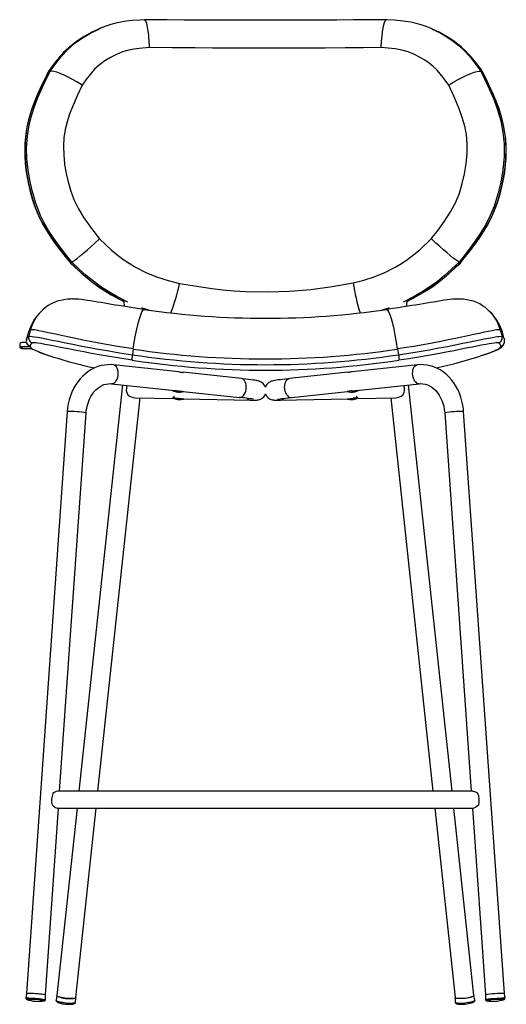
# Model space of a CAD drawing. Units: millimetres. Extents: x 351 to 897, y 118 to 802.
# Drawn here: x 580 to 672, y 327 to 513 of the extents above; entities that cross this region are included whole.
import ezdxf

# ---------------------------------------------------------------- set-up
doc = ezdxf.new("R2010")
doc.units = ezdxf.units.MM

msp = doc.modelspace()

# ---------------------------------------------------------------- linework, layer by layer
at = {"color": 7, "linetype": 'Continuous', "lineweight": 25}
for p, q in [((594.5, 511.58), (594.22, 511.46)), ((657.97, 511.46), (657.68, 511.58)), ((584.97, 503.47), (584.98, 503.49)), ((584.98, 503.49), (585.3, 503.6)), ((667.2, 503.49), (666.88, 503.6)), ((667.2, 503.49), (667.22, 503.47)), ((589.12, 467.32), (589.14, 467.31)), ((589.14, 467.31), (589.42, 467.42)), ((663.04, 467.31), (662.76, 467.42)), ((663.04, 467.31), (663.06, 467.32)), ((599.26, 459.98), (599.35, 459)), ((652.83, 459), (652.92, 459.97)), ((603.02, 458.44), (603.02, 458.48)), ((603.02, 458.45), (603.26, 458.38)), ((648.91, 458.37), (649.16, 458.45)), ((649.17, 458.48), (649.16, 458.44)), ((581.21, 454.15), (580.85, 452.89)), ((581.56, 454.41), (581.26, 453.36)), ((581.56, 454.41), (581.61, 454.6)), ((670.62, 454.41), (670.57, 454.6)), ((670.62, 454.41), (670.92, 453.36)), ((671.33, 452.89), (670.97, 454.15)), ((579.55, 451.75), (579.55, 451.46)), ((580.82, 452.15), (579.95, 452.15)), ((580.83, 452.7), (580.85, 452.89)), ((580.87, 452.84), (580.83, 452.7)), ((580.86, 452.9), (580.87, 452.92)), ((581.26, 453.36), (581.26, 453.36)), ((670.92, 453.36), (670.92, 453.36)), ((671.3, 452.88), (671.35, 452.7)), ((671.31, 452.92), (671.33, 452.9)), ((671.33, 452.89), (671.34, 452.8)), ((579.95, 451.35), (579.95, 451.06)), ((581.52, 451.35), (579.95, 451.35)), ((579.95, 451.06), (581.73, 451.06)), ((601.05, 450.94), (600.89, 449.85)), ((600.89, 449.85), (600.89, 449.85)), ((651.13, 450.94), (651.3, 449.85)), ((651.3, 449.85), (651.3, 449.85)), ((609.67, 446.61), (597.31, 447.93)), ((609.4, 446.65), (609.4, 446.63)), ((610.39, 446.51), (610.4, 446.55)), ((621.55, 445.33), (610.48, 446.52)), ((641.7, 446.52), (630.63, 445.33)), ((641.79, 446.55), (641.79, 446.51)), ((654.87, 447.93), (642.51, 446.61)), ((642.78, 446.63), (642.78, 446.65)), ((596.93, 444.36), (608.87, 443.07)), ((643.31, 443.07), (655.26, 444.36)), ((599, 444.13), (590.75, 367.11)), ((608.58, 443.1), (608.55, 443.08)), ((609.42, 442.8), (609.42, 442.79)), ((609.58, 442.85), (609.57, 442.81)), ((609.62, 442.85), (609.61, 442.77)), ((609.64, 442.85), (609.63, 442.77)), ((610.06, 442.78), (610.06, 442.78)), ((610.54, 442.88), (610.48, 442.95)), ((610.53, 442.89), (621.17, 441.75)), ((631.02, 441.75), (641.65, 442.89)), ((641.7, 442.95), (641.64, 442.88)), ((642.12, 442.78), (642.12, 442.78)), ((642.54, 442.85), (642.55, 442.77)), ((642.56, 442.85), (642.57, 442.77)), ((642.61, 442.85), (642.61, 442.81)), ((642.77, 442.8), (642.77, 442.79)), ((643.63, 443.08), (643.6, 443.1)), ((661.43, 367.11), (653.19, 444.13)), ((594.37, 367.11), (602.35, 441.67)), ((601.38, 441.69), (608.8, 441.54)), ((608.88, 441.91), (608.57, 441.65)), ((609.02, 441.46), (609.02, 441.46)), ((609.44, 441.44), (609.44, 441.37)), ((609.46, 441.44), (609.46, 441.36)), ((609.51, 441.44), (609.5, 441.4)), ((609.65, 441.35), (609.65, 441.34)), ((610.39, 441.5), (623.47, 441.24)), ((610.56, 441.46), (610.52, 441.5)), ((628.71, 441.24), (641.8, 441.5)), ((641.66, 441.5), (641.62, 441.46)), ((642.53, 441.35), (642.53, 441.34)), ((642.67, 441.44), (642.68, 441.4)), ((642.72, 441.44), (642.73, 441.36)), ((642.74, 441.44), (642.75, 441.37)), ((643.17, 441.46), (643.17, 441.46)), ((643.61, 441.65), (643.3, 441.91)), ((643.38, 441.54), (650.8, 441.69)), ((649.83, 441.67), (657.81, 367.11)), ((588.55, 439.1), (580.83, 328.76)), ((587.12, 367.11), (592.14, 438.85)), ((660.04, 438.85), (665.06, 367.11)), ((671.35, 328.76), (663.63, 439.1)), ((665.38, 367.11), (586.8, 367.11)), ((584.42, 328.51), (586.9, 363.91)), ((590.41, 363.91), (586.6, 328.37)), ((586.68, 363.91), (665.5, 363.91)), ((590.18, 327.99), (594.03, 363.91)), ((658.15, 363.91), (662, 327.99)), ((665.58, 328.37), (661.78, 363.91)), ((665.28, 363.91), (667.76, 328.51)), ((580.83, 328.76), (580.72, 327.85)), ((584.41, 327.59), (584.42, 328.51)), ((667.76, 328.51), (667.77, 327.59)), ((671.47, 327.85), (671.35, 328.76)), ((584.22, 327.4), (584.22, 327.4)), ((586.6, 328.37), (586.45, 327.49)), ((587.11, 326.98), (587.01, 327.01)), ((587.04, 327), (587.11, 326.98)), ((589.58, 326.76), (589.45, 326.74)), ((590.14, 327.09), (590.18, 327.99)), ((662, 327.99), (662.05, 327.09)), ((662.74, 326.74), (662.69, 326.75)), ((665.26, 327.04), (665.13, 327)), ((665.73, 327.49), (665.58, 328.37)), ((671.31, 327.63), (671.31, 327.64))]:
    msp.add_line(p, q, dxfattribs=at)
at = {"color": 7, "linetype": 'Continuous', "lineweight": 25, "flags": 128}
for points in [[(603.18, 513.36), (602.3, 513.3), (600.84, 513.18), (599.74, 513.06), (598.7, 512.9), (597.74, 512.69), (596.79, 512.44), (595.85, 512.13), (594.88, 511.75), (594.53, 511.59)], [(604.15, 508.06), (604.13, 508.58), (604.1, 509.01), (604.07, 509.41), (604.04, 509.85), (604, 510.23), (603.92, 510.92), (603.84, 511.51), (603.75, 512), (603.6, 512.65), (603.44, 513.09), (603.28, 513.32), (603.18, 513.33)], [(649, 513.36), (645.98, 513.33), (642.79, 513.31), (639.59, 513.29), (636.39, 513.28), (633.17, 513.27), (629.96, 513.26), (626.74, 513.26), (623.53, 513.26), (620.31, 513.27), (617.1, 513.28), (613.9, 513.29), (610.7, 513.3), (607.51, 513.32), (604.33, 513.35), (603.19, 513.36)], [(648.03, 508.06), (648.03, 508.08), (648.1, 509.32), (648.18, 510.21), (648.28, 511.05), (648.39, 511.76), (648.52, 512.38), (648.65, 512.85), (648.79, 513.17), (648.93, 513.34), (649, 513.34)], [(657.68, 511.59), (657.5, 511.67), (656.53, 512.06), (655.56, 512.39), (654.63, 512.65), (653.65, 512.86), (652.68, 513.02), (651.63, 513.15), (650.48, 513.25), (649.1, 513.35), (649.01, 513.36)], [(585.3, 503.6), (585.3, 503.6), (586.38, 505.07), (587.46, 506.43), (588.64, 507.71), (589.99, 508.89), (591.44, 509.93), (592.95, 510.82), (594.52, 511.59), (594.53, 511.6)], [(594.23, 511.45), (593.22, 510.99), (591.75, 510.18), (590.32, 509.23), (588.97, 508.17), (588.83, 508.03)], [(657.67, 511.58), (659.21, 510.84), (660.44, 510.12), (661.63, 509.31), (662.78, 508.41), (663.84, 507.41), (664.66, 506.51), (665.42, 505.56), (666.89, 503.6), (666.89, 503.6), (666.89, 503.6)], [(663.35, 508.03), (663.21, 508.17), (661.9, 509.21), (660.5, 510.13), (659, 510.97), (657.96, 511.45)], [(588.83, 508.03), (587.87, 507.11), (586.86, 505.96), (585.9, 504.74), (584.98, 503.49)], [(604.15, 508.06), (602.17, 507.9), (601.18, 507.77), (600.2, 507.59), (599.01, 507.24), (597.87, 506.78), (596.74, 506.2), (595.66, 505.53), (594.66, 504.79), (593.74, 503.95), (592.88, 502.99), (592.09, 501.96), (591.38, 500.96)], [(648.03, 508.06), (644.61, 508.03), (641.18, 508.01), (637.42, 507.99), (633.65, 507.98), (629.87, 507.97), (626.09, 507.97), (622.74, 507.97), (619.39, 507.98), (616.04, 507.99), (612.69, 508), (608.42, 508.02), (604.15, 508.06)], [(660.8, 500.96), (659.75, 502.41), (658.61, 503.78), (657.89, 504.48), (657.12, 505.11), (656.28, 505.69), (655.4, 506.22), (654.3, 506.78), (653.15, 507.25), (651.92, 507.6), (650.65, 507.82), (649.34, 507.96), (648.03, 508.06)], [(667.2, 503.49), (666.29, 504.73), (665.34, 505.93), (664.32, 507.1), (663.35, 508.03)], [(584.95, 503.47), (584.67, 502.91), (583.68, 500.86), (583, 499.36), (582.42, 497.97), (581.93, 496.68), (581.53, 495.47), (581.22, 494.4), (580.98, 493.35), (580.78, 492.23), (580.63, 491.07), (580.54, 489.88), (580.5, 488.67), (580.52, 487.42), (580.6, 486.14), (580.74, 484.83), (580.94, 483.51), (581.2, 482.16), (581.53, 480.8), (581.92, 479.43), (582.36, 478.1), (582.85, 476.84), (583.38, 475.66), (583.95, 474.55), (584.55, 473.51), (585.19, 472.5), (585.97, 471.37), (586.86, 470.16), (587.92, 468.8), (589.11, 467.31)], [(584.98, 503.49), (583.75, 500.96), (582.61, 498.39), (581.93, 496.62), (581.36, 494.8), (580.92, 492.94), (580.63, 490.97), (580.51, 488.97), (580.56, 486.91), (580.76, 484.85), (581.2, 482.34), (581.82, 479.87), (582.36, 478.2), (582.99, 476.57), (583.74, 474.99), (584.92, 472.97), (586.24, 471.04), (587.66, 469.16), (589.14, 467.31)], [(589.42, 467.42), (589.42, 467.42), (587.61, 469.72), (585.89, 472.08), (585.01, 473.43), (584.21, 474.83), (583.5, 476.27), (582.59, 478.61), (581.89, 481.01), (581.45, 482.93), (581.13, 484.88), (580.92, 486.98), (580.86, 489.09), (581, 491.26), (581.34, 493.4), (581.78, 495.16), (582.34, 496.89), (582.98, 498.58), (584.1, 501.11), (585.3, 503.6), (585.3, 503.6)], [(591.38, 500.96), (591.37, 500.97), (590.4, 501.57), (589.57, 502.04), (588.73, 502.49), (587.95, 502.86), (587.22, 503.18), (586.58, 503.41), (586.03, 503.56), (585.6, 503.62), (585.3, 503.6)], [(660.8, 500.96), (660.82, 500.97), (661.78, 501.57), (662.62, 502.04), (663.46, 502.49), (664.23, 502.86), (664.97, 503.18), (665.6, 503.41), (666.15, 503.56), (666.58, 503.62), (666.88, 503.6)], [(666.88, 503.6), (666.88, 503.6), (668.16, 500.96), (669.33, 498.27), (670.06, 496.26), (670.66, 494.21), (671.08, 492.05), (671.29, 489.84), (671.29, 487.37), (671.05, 484.89), (670.66, 482.58), (670.11, 480.31), (669.39, 478.03), (668.47, 475.82), (667.7, 474.33), (666.83, 472.88), (665.89, 471.49), (664.35, 469.43), (662.76, 467.42), (662.76, 467.42)], [(663.04, 467.31), (664.39, 469), (665.71, 470.72), (667.12, 472.74), (668.37, 474.87), (669.11, 476.4), (669.74, 477.98), (670.28, 479.59), (670.95, 482.19), (671.42, 484.85), (671.62, 486.94), (671.67, 489.02), (671.53, 491.17), (671.2, 493.28), (670.81, 494.86), (670.32, 496.41), (669.76, 497.93), (668.78, 500.21), (667.72, 502.44), (667.2, 503.49)], [(663.07, 467.31), (663.5, 467.84), (664.99, 469.72), (665.98, 471.04), (666.82, 472.25), (667.48, 473.26), (668.13, 474.39), (668.71, 475.5), (669.24, 476.65), (669.72, 477.84), (670.15, 479.08), (670.53, 480.35), (670.86, 481.65), (671.17, 483.07), (671.41, 484.48), (671.57, 485.86), (671.67, 487.2), (671.71, 488.51), (671.69, 489.59), (671.6, 490.74), (671.46, 491.87), (671.26, 493.03), (670.99, 494.21), (670.66, 495.41), (670.27, 496.63), (669.81, 497.85), (669.29, 499.11), (668.62, 500.59), (667.83, 502.26), (667.23, 503.47)], [(591.38, 500.96), (590.43, 498.93), (589.55, 496.87), (589.01, 495.46), (588.55, 494.02), (588.18, 492.55), (587.94, 490.96), (587.84, 489.36), (587.88, 487.69), (588.05, 486.04), (588.31, 484.44), (588.65, 482.85), (589.17, 481.03), (589.83, 479.25), (590.7, 477.5), (591.73, 475.82), (593.16, 473.8), (594.67, 471.83)], [(657.51, 471.83), (658.78, 473.47), (660, 475.15), (661.14, 476.91), (662.13, 478.76), (662.83, 480.49), (663.38, 482.28), (663.82, 484.15), (664.13, 486.04), (664.31, 487.97), (664.32, 489.91), (664.17, 491.57), (663.85, 493.2), (663.38, 494.84), (662.8, 496.45), (661.85, 498.72), (660.8, 500.96)], [(589.42, 467.42), (589.68, 467.57), (590.06, 467.83), (590.52, 468.18), (591.08, 468.63), (591.69, 469.14), (592.38, 469.73), (593.08, 470.35), (593.81, 471.02), (594.66, 471.82), (594.67, 471.83)], [(594.67, 471.83), (596.85, 469.76), (597.93, 468.84), (599.07, 467.98), (600.27, 467.19), (601.51, 466.45), (603.45, 465.44), (605.48, 464.6), (607.64, 463.93), (609.82, 463.37)], [(642.74, 463.46), (644.73, 463.99), (646.7, 464.6), (648.71, 465.43), (650.67, 466.45), (651.89, 467.17), (653.07, 467.95), (654.22, 468.82), (655.32, 469.74), (657.51, 471.83)], [(662.76, 467.42), (662.5, 467.57), (662.13, 467.83), (661.66, 468.18), (661.1, 468.63), (660.49, 469.14), (659.8, 469.73), (659.1, 470.35), (658.37, 471.02), (657.52, 471.82), (657.51, 471.83)], [(589.11, 467.3), (589.97, 466.48), (591.18, 465.37), (592.3, 464.41), (593.34, 463.58), (594.49, 462.74), (595.66, 461.97), (596.89, 461.23), (598.17, 460.52), (599.26, 459.98)], [(589.14, 467.31), (591.27, 465.33), (592.33, 464.41), (593.42, 463.54), (595.74, 461.94), (598.32, 460.46), (599.3, 459.97)], [(600.04, 459.83), (597.94, 460.88), (596.42, 461.76), (594.94, 462.72), (593.51, 463.77), (592.14, 464.9), (590.76, 466.14), (589.42, 467.42), (589.42, 467.42), (589.42, 467.42)], [(662.76, 467.42), (662.76, 467.42), (661.41, 466.13), (660.02, 464.88), (658.67, 463.76), (657.26, 462.73), (655.77, 461.77), (654.24, 460.88), (652.15, 459.83)], [(652.88, 459.97), (653.85, 460.46), (656.44, 461.94), (658.75, 463.53), (659.85, 464.41), (660.92, 465.33), (663.04, 467.31)], [(652.92, 459.97), (652.95, 459.99), (654.22, 460.63), (655.55, 461.38), (656.82, 462.16), (658.03, 462.98), (659.17, 463.84), (660.25, 464.72), (661.35, 465.69), (662.58, 466.83), (663.07, 467.3)], [(609.83, 463.38), (613.91, 462.69), (615.97, 462.39), (618.04, 462.14), (620.17, 461.95), (622.32, 461.83), (626.63, 461.75), (630.66, 461.87), (634.69, 462.2), (638.72, 462.76), (642.74, 463.45)], [(603.11, 458.43), (602.25, 458.55), (600.95, 458.74), (599.98, 458.9), (599.12, 459.03), (598.34, 459.16), (597.67, 459.27), (596.97, 459.39), (596.31, 459.5), (595.65, 459.61), (594.99, 459.72), (594.33, 459.83), (593.67, 459.94), (592.99, 460.05), (592.34, 460.15), (591.72, 460.24), (591.19, 460.31), (590.67, 460.36), (590.37, 460.38), (590.13, 460.4), (589.92, 460.41), (589.56, 460.41), (589.29, 460.42), (589.24, 460.42)], [(662.94, 460.42), (662.94, 460.42), (662.69, 460.41), (662.36, 460.41), (661.95, 460.39), (661.73, 460.38), (661.49, 460.36), (661.02, 460.31), (660.5, 460.25), (659.94, 460.17), (659.34, 460.07), (658.66, 459.96), (657.95, 459.84), (657.29, 459.73), (656.64, 459.62), (655.98, 459.51), (655.25, 459.39), (654.53, 459.27), (653.81, 459.16), (653.08, 459.04), (652.25, 458.9), (651.32, 458.76), (650.24, 458.59), (649.07, 458.42)], [(601.05, 450.94), (601.26, 452.24), (601.49, 453.53), (601.73, 454.7), (601.99, 455.78), (602.23, 456.68), (602.48, 457.43), (602.7, 457.97), (602.91, 458.31), (603.03, 458.41), (603.11, 458.41)], [(604.07, 458.29), (602.93, 458.64), (602.67, 458.74)], [(649.51, 458.74), (649.26, 458.64), (648.13, 458.3)], [(651.13, 450.94), (650.92, 452.24), (650.69, 453.53), (650.45, 454.7), (650.2, 455.78), (649.95, 456.68), (649.7, 457.43), (649.48, 457.97), (649.27, 458.31), (649.15, 458.41), (649.07, 458.41)], [(601.05, 450.94), (601.05, 450.94), (599.82, 451.13), (598.05, 451.42), (596.29, 451.72), (594.55, 452.04), (592.87, 452.36), (591.5, 452.64), (590.19, 452.91), (588.93, 453.17), (587.75, 453.42), (586.65, 453.66), (585.63, 453.88), (584.7, 454.09), (583.88, 454.26), (583.2, 454.4), (582.66, 454.49), (582.34, 454.54), (582.07, 454.57), (581.61, 454.6), (581.61, 454.6)], [(670.57, 454.6), (670.57, 454.6), (670.12, 454.57), (669.85, 454.54), (669.52, 454.5), (669.02, 454.41), (668.37, 454.28), (667.53, 454.1), (666.56, 453.88), (665.54, 453.66), (664.44, 453.42), (663.28, 453.18), (662.06, 452.92), (660.72, 452.65), (659.32, 452.36), (657.67, 452.05), (655.97, 451.73), (654.18, 451.42), (652.37, 451.13), (651.13, 450.94), (651.13, 450.94)], [(670.97, 454.14), (670.9, 454.3), (670.76, 454.46), (670.57, 454.6), (670.57, 454.6), (670.57, 454.6)], [(580.82, 452.74), (580.81, 452.72), (580.79, 452.55)], [(580.81, 452.54), (580.79, 452.37), (580.83, 452.22)], [(580.8, 452.22), (580.84, 452.07), (580.94, 451.84)], [(581.26, 453.36), (581.26, 453.36), (581.56, 453.34), (581.91, 453.32), (582.35, 453.26), (582.94, 453.17), (583.67, 453.03), (584.56, 452.86), (585.62, 452.64), (586.81, 452.4), (588.31, 452.09), (589.96, 451.77), (591.35, 451.5), (592.83, 451.22), (594.43, 450.92), (596.09, 450.63), (598.47, 450.23), (600.89, 449.85)], [(600.85, 448.81), (598.49, 449.17), (596.16, 449.56), (594.63, 449.83), (593.15, 450.1), (591.69, 450.37), (590.31, 450.63), (588.74, 450.94), (587.28, 451.23), (586.19, 451.45), (585.2, 451.64), (584.3, 451.82), (583.58, 451.95), (583.01, 452.03), (582.59, 452.08), (582.25, 452.11), (581.95, 452.12)], [(651.3, 449.85), (653.25, 450.15), (655.18, 450.47), (657.1, 450.8), (658.96, 451.14), (660.55, 451.44), (662.05, 451.73), (663.51, 452.02), (664.87, 452.29), (665.77, 452.48), (666.62, 452.65), (667.55, 452.84), (668.36, 453), (669.07, 453.14), (669.64, 453.23), (670.06, 453.29), (670.39, 453.33), (670.92, 453.36), (670.92, 453.36)], [(670.23, 452.12), (669.71, 452.09), (669.39, 452.06), (668.98, 452.01), (668.46, 451.92), (667.81, 451.8), (667.02, 451.65), (666.11, 451.47), (665.29, 451.31), (664.41, 451.13), (663.16, 450.88), (661.81, 450.62), (660.33, 450.34), (658.76, 450.05), (656.99, 449.73), (655.15, 449.41), (653.25, 449.1), (651.33, 448.81)], [(671.36, 452.22), (671.39, 452.37), (671.37, 452.54)], [(671.4, 452.55), (671.37, 452.73), (671.37, 452.74)], [(600.89, 449.85), (600.84, 449.52), (600.82, 449.22), (600.81, 448.99), (600.83, 448.85), (600.85, 448.81), (600.85, 448.81)], [(651.3, 449.85), (651.34, 449.52), (651.37, 449.22), (651.37, 448.99), (651.36, 448.85), (651.34, 448.81), (651.33, 448.81)], [(597.31, 447.93), (596.91, 447.97), (596.26, 447.96), (595.61, 447.9), (594.97, 447.78), (594.34, 447.59), (593.72, 447.34), (593.12, 447.04), (592.55, 446.67), (592, 446.25), (591.48, 445.78), (590.99, 445.26), (590.54, 444.69), (590.12, 444.08), (589.75, 443.44), (589.43, 442.75), (589.15, 442.04), (588.92, 441.3), (588.74, 440.55), (588.62, 439.78), (588.55, 439.1)], [(663.63, 439.1), (663.59, 439.53), (663.48, 440.31), (663.32, 441.07), (663.11, 441.82), (662.84, 442.54), (662.53, 443.24), (662.17, 443.9), (661.76, 444.53), (661.31, 445.12), (660.83, 445.66), (660.31, 446.15), (659.75, 446.59), (659.17, 446.97), (658.56, 447.29), (657.94, 447.55), (657.3, 447.75), (656.65, 447.89), (656, 447.96), (655.35, 447.97), (654.87, 447.93)], [(597.67, 444.7), (597.85, 444.95), (598, 445.24), (598.12, 445.57), (598.19, 445.92), (598.22, 446.29), (598.2, 446.64), (598.14, 446.98), (598.04, 447.28), (597.9, 447.54), (597.73, 447.74), (597.53, 447.87), (597.32, 447.93), (597.31, 447.93)], [(609.67, 446.6), (609.76, 446.59), (609.95, 446.56), (610.15, 446.53), (610.31, 446.51), (610.43, 446.51), (610.49, 446.51), (610.48, 446.51)], [(642.51, 446.6), (642.42, 446.59), (642.23, 446.56), (642.04, 446.53), (641.87, 446.51), (641.76, 446.51), (641.7, 446.51), (641.7, 446.52), (641.78, 446.51), (641.79, 446.51)], [(654.51, 444.7), (654.33, 444.95), (654.18, 445.24), (654.07, 445.57), (653.99, 445.92), (653.96, 446.29), (653.98, 446.64), (654.04, 446.98), (654.14, 447.28), (654.28, 447.54), (654.45, 447.74), (654.65, 447.87), (654.86, 447.93), (654.87, 447.93)], [(592.14, 438.85), (592.17, 439.15), (592.26, 439.74), (592.39, 440.32), (592.56, 440.89), (592.78, 441.42), (593.03, 441.92), (593.31, 442.38), (593.62, 442.8), (593.96, 443.18), (594.32, 443.51), (594.7, 443.78), (595.1, 444.01), (595.5, 444.18), (595.92, 444.3), (596.35, 444.36), (596.79, 444.37), (596.93, 444.36)], [(626.09, 443.71), (626.09, 443.71), (625.97, 443.97), (625.82, 444.2), (625.65, 444.39), (625.48, 444.54), (625.31, 444.65), (625.16, 444.73), (625.03, 444.79), (624.9, 444.83), (624.77, 444.87), (624.62, 444.91), (624.38, 444.96), (624.07, 445.01), (623.74, 445.06), (623.33, 445.12), (622.89, 445.17), (622.4, 445.23), (621.87, 445.29), (621.55, 445.33)], [(621.91, 442.1), (622.09, 442.34), (622.24, 442.63), (622.36, 442.96), (622.43, 443.32), (622.46, 443.68), (622.44, 444.04), (622.38, 444.37), (622.28, 444.68), (622.14, 444.93), (621.97, 445.13), (621.77, 445.26), (621.56, 445.33), (621.55, 445.33)], [(630.63, 445.33), (630.34, 445.3), (629.81, 445.24), (629.33, 445.18), (628.89, 445.12), (628.5, 445.07), (628.15, 445.02), (627.84, 444.97), (627.54, 444.91), (627.35, 444.85), (627.21, 444.81), (627.07, 444.75), (626.91, 444.67), (626.73, 444.56), (626.54, 444.4), (626.35, 444.19), (626.19, 443.94), (626.09, 443.71)], [(630.27, 442.1), (630.09, 442.34), (629.94, 442.63), (629.83, 442.96), (629.75, 443.32), (629.72, 443.68), (629.74, 444.04), (629.8, 444.37), (629.9, 444.68), (630.04, 444.93), (630.21, 445.13), (630.41, 445.26), (630.62, 445.33), (630.63, 445.33)], [(655.26, 444.36), (655.44, 444.37), (655.89, 444.36), (656.33, 444.29), (656.77, 444.15), (657.19, 443.95), (657.6, 443.7), (657.99, 443.4), (658.35, 443.04), (658.68, 442.64), (658.99, 442.2), (659.26, 441.71), (659.5, 441.2), (659.7, 440.65), (659.86, 440.08), (659.97, 439.48), (660.04, 438.91), (660.04, 438.85)], [(608.55, 443.07), (608.56, 443.08), (608.64, 443.08), (608.79, 443.07), (609, 443.06), (609.24, 443.04), (609.51, 443.02), (609.78, 442.99), (610.03, 442.96), (610.25, 442.93), (610.41, 442.91), (610.51, 442.89), (610.54, 442.88), (610.53, 442.88)], [(623.47, 441.24), (623.65, 441.24), (623.97, 441.24), (624.27, 441.24), (624.46, 441.26), (624.64, 441.28), (624.78, 441.31), (624.94, 441.36), (625.13, 441.43), (625.34, 441.54), (625.56, 441.7), (625.77, 441.9), (625.95, 442.15), (626.08, 442.43), (626.09, 442.46)], [(626.02, 443.87), (626.09, 443.87), (626.16, 443.87)], [(626.09, 442.46), (626.12, 442.38), (626.26, 442.11), (626.43, 441.88), (626.62, 441.7), (626.82, 441.55), (627.01, 441.45), (627.19, 441.37), (627.34, 441.32), (627.48, 441.29), (627.61, 441.27), (627.75, 441.26), (627.92, 441.24), (628.24, 441.24), (628.56, 441.24), (628.71, 441.24)], [(642.54, 443), (642.81, 443.03), (643.07, 443.05), (643.29, 443.07), (643.47, 443.08), (643.59, 443.08), (643.63, 443.07), (643.63, 443.07)], [(608.57, 441.65), (608.57, 441.65), (608.6, 441.66), (608.7, 441.65), (608.87, 441.65), (609.08, 441.63), (609.34, 441.61), (609.61, 441.59), (609.87, 441.56), (610.12, 441.53), (610.32, 441.5), (610.47, 441.48), (610.55, 441.46), (610.56, 441.45)], [(628.36, 441.4), (628.36, 441.4), (628.4, 441.41), (628.5, 441.43), (628.66, 441.45), (628.89, 441.49), (629.19, 441.53), (629.55, 441.58), (629.96, 441.63), (630.43, 441.68), (630.92, 441.74), (631.02, 441.75)], [(641.63, 441.45), (641.62, 441.46), (641.67, 441.47), (641.78, 441.49), (641.96, 441.52), (642.18, 441.54), (642.44, 441.57), (642.71, 441.6)], [(586.8, 367.11), (586.76, 367.11), (586.49, 367.05), (586.09, 366.85), (585.84, 366.67)], [(665.37, 367.1), (665.43, 367.11), (665.69, 367.05), (666.1, 366.84), (666.34, 366.67)], [(585.69, 364.51), (585.95, 364.28), (586.31, 364.04), (586.62, 363.92), (586.69, 363.93)], [(666.49, 364.51), (666.22, 364.28), (665.87, 364.04), (665.56, 363.92), (665.5, 363.93)], [(581.41, 327.65), (581.18, 327.66), (581, 327.66), (580.9, 327.65), (580.86, 327.64), (580.87, 327.64)], [(584.22, 327.4), (584.23, 327.41), (584.19, 327.42), (584.08, 327.44), (583.9, 327.47), (583.66, 327.49), (583.38, 327.52), (583.05, 327.55), (582.71, 327.57), (582.35, 327.6), (582.01, 327.62), (581.69, 327.64), (581.41, 327.65)], [(586.45, 327.49), (586.45, 327.42), (586.49, 327.32), (586.56, 327.24), (586.67, 327.16), (586.79, 327.09), (586.98, 327.02), (587.04, 327)], [(587.02, 327.16), (586.79, 327.24), (586.61, 327.32), (586.5, 327.4), (586.45, 327.47), (586.45, 327.49)], [(587.15, 328.06), (586.92, 328.13), (586.74, 328.21), (586.64, 328.29), (586.6, 328.36), (586.6, 328.37)], [(586.6, 328.37), (586.6, 328.34), (586.66, 328.27), (586.78, 328.19), (586.98, 328.11), (587.22, 328.04), (587.52, 327.97), (587.85, 327.9), (588.21, 327.85), (588.57, 327.82), (588.93, 327.79), (589.26, 327.79), (589.56, 327.8), (589.81, 327.82), (590, 327.86), (590.12, 327.91), (590.18, 327.98), (590.18, 327.99)], [(590.14, 327.09), (590.11, 327.04), (590.01, 326.98), (589.85, 326.94), (589.63, 326.91), (589.35, 326.89), (589.04, 326.89), (588.69, 326.9), (588.34, 326.93), (587.98, 326.97), (587.63, 327.03), (587.31, 327.09), (587.02, 327.16)], [(590.18, 327.99), (590.17, 327.96), (590.1, 327.9), (589.95, 327.85), (589.75, 327.81), (589.48, 327.79), (589.17, 327.79), (588.83, 327.8), (588.48, 327.83), (588.11, 327.87), (587.76, 327.92), (587.44, 327.98), (587.15, 328.06)], [(589.47, 326.74), (589.7, 326.77), (589.82, 326.8), (589.93, 326.84), (590.03, 326.91), (590.1, 326.98), (590.13, 327.07), (590.14, 327.09)], [(665.58, 328.37), (665.57, 328.33), (665.5, 328.25), (665.36, 328.17), (665.15, 328.09), (664.89, 328.02), (664.58, 327.95), (664.25, 327.89), (663.89, 327.84), (663.53, 327.81), (663.18, 327.79), (662.85, 327.79), (662.56, 327.8), (662.33, 327.83), (662.15, 327.87), (662.04, 327.93), (662, 327.99)], [(665.58, 328.37), (665.58, 328.34), (665.52, 328.27), (665.4, 328.19), (665.21, 328.11), (664.96, 328.04), (664.66, 327.97), (664.33, 327.9), (663.97, 327.85), (663.61, 327.82), (663.26, 327.79), (662.92, 327.79), (662.63, 327.8), (662.38, 327.82), (662.18, 327.86), (662.06, 327.91), (662, 327.98), (662, 327.99)], [(665.73, 327.49), (665.73, 327.47), (665.68, 327.4), (665.57, 327.32), (665.39, 327.24), (665.16, 327.16), (664.88, 327.09), (664.55, 327.03), (664.21, 326.97), (663.85, 326.93), (663.49, 326.9), (663.14, 326.89), (662.83, 326.89), (662.56, 326.91), (662.33, 326.94), (662.17, 326.98), (662.07, 327.04), (662.05, 327.09)], [(662.05, 327.09), (662.06, 327.03), (662.11, 326.94), (662.2, 326.87), (662.32, 326.82), (662.46, 326.78), (662.66, 326.75), (662.72, 326.74)], [(665.15, 327), (665.37, 327.08), (665.48, 327.14), (665.58, 327.2), (665.67, 327.28), (665.72, 327.37), (665.73, 327.46), (665.73, 327.49)], [(671.47, 327.85), (671.47, 327.86), (671.41, 327.86), (671.3, 327.87), (671.11, 327.87), (670.87, 327.86), (670.58, 327.85), (670.25, 327.83), (669.9, 327.81), (669.54, 327.78), (669.18, 327.76), (668.84, 327.73), (668.53, 327.7), (668.26, 327.67), (668.04, 327.65), (667.89, 327.62), (667.79, 327.61), (667.77, 327.59)], [(671.31, 327.64), (671.32, 327.64), (671.28, 327.65), (671.18, 327.66), (671.01, 327.66), (670.77, 327.65), (670.49, 327.64), (670.17, 327.62), (669.83, 327.6), (669.48, 327.57), (669.13, 327.55), (668.81, 327.52), (668.52, 327.49), (668.28, 327.47), (668.1, 327.44), (667.99, 327.42), (667.95, 327.41), (667.96, 327.4)]]:
    msp.add_lwpolyline(points, dxfattribs=at)
at = {"color": 7, "linetype": 'Continuous', "lineweight": 25}
for centre, radius, start, end in [((606.67, 488.91), 26.16, 133.053, 146.1338), ((645.21, 488.64), 26.56, 33.9839, 46.865), ((568.7, 472.27), 42.08, 339.8334, 347.778), ((679.52, 468.67), 37.15, 188.0755, 197.0567), ((589.2, 452.51), 7.88, 89.6993, 164.619), ((662.98, 452.51), 7.88, 15.3905, 90.2553), ((589.84, 451.6), 8.97, 128.8203, 163.6175), ((626.1, 615.42), 158.66, 261.667, 278.3234), ((662.31, 451.57), 9.02, 16.2733, 51.0966), ((582.11, 453.78), 0.96, 121.0235, 158.1628), ((579.95, 451.75), 0.4, 89.9802, 179.9802), ((579.95, 451.75), 0.4, 180.0198, 270.0198), ((581.76, 452.38), 0.944, 189.2895, 255.6735), ((581.64, 452.63), 0.821, 117.2464, 159.3612), ((582.22, 453.09), 1, 164.2379, 254.3829), ((582.29, 451.43), 0.765, 115.7736, 177.7755), ((669.96, 453.09), 1, 285.6169, 15.7621), ((669.89, 451.43), 0.765, 2.2244, 64.2266), ((669.6, 452.68), 1.84, 300.1657, 345.472), ((670.43, 452.37), 0.938, 284.1083, 350.912), ((670.55, 452.63), 0.821, 20.6515, 62.7566), ((579.95, 451.46), 0.4, 180.0198, 270.0198), ((582.38, 451.75), 0.907, 198.2266, 245.1241), ((582.15, 451.57), 0.667, 230.971, 257.233), ((594.59, 478.27), 30.12, 244.9691, 252.8308), ((594.42, 477.56), 29.39, 245.0031, 252.8939), ((626.09, 616.37), 168.41, 261.3922, 278.6078), ((626.09, 616.34), 167.29, 261.3921, 278.6079), ((658.39, 476.06), 27.76, 288.5263, 295.1239), ((658.39, 476.34), 28.03, 288.4817, 295.2034), ((669.8, 451.75), 0.908, 294.8781, 341.7713), ((670, 451.65), 0.745, 283.6154, 313.1256), ((615.03, 542.93), 97.93, 252.6181, 257.435), ((626.09, 616.37), 169.45, 261.4328, 278.5672), ((638.58, 537.28), 92.1, 282.4568, 288.1103), ((610.46, 446.26), 0.262, 85.0325, 105.1905), ((596.97, 445.23), 0.879, 267.3967, 322.9144), ((655.21, 445.23), 0.879, 217.0855, 272.6042), ((609.78, 445.36), 2.6, 241.8925, 261.9933), ((608.98, 442.92), 0.0309, 265.0865, 304.8226), ((609.77, 445.34), 2.58, 251.9445, 261.9915), ((609.8, 445.35), 2.58, 251.9445, 261.9915), ((609.32, 442.93), 0.176, 309.2602, 337.4668), ((609.73, 445.33), 2.52, 263.9546, 266.4731), ((609.84, 445.36), 2.52, 261.9435, 266.4729), ((609.63, 442.83), 0.0628, 193.5865, 250.5522), ((609.77, 445.34), 2.57, 266.4224, 276.4878), ((609.52, 442.91), 0.176, 309.2602, 337.4668), ((609.79, 445.34), 2.57, 266.4224, 276.4878), ((610.07, 442.81), 0.0309, 265.0865, 304.8226), ((609.78, 445.36), 2.6, 276.4811, 286.9432), ((642.71, 438.6), 4.41, 92.2967, 103.9876), ((642.41, 445.36), 2.6, 253.0568, 263.5189), ((642.39, 445.34), 2.57, 263.5122, 273.5776), ((642.12, 442.81), 0.0309, 235.1774, 274.9135), ((642.41, 445.34), 2.57, 263.5122, 273.5776), ((642.34, 445.36), 2.52, 273.5271, 278.0565), ((642.66, 442.91), 0.176, 202.5332, 230.7398), ((642.55, 442.83), 0.0628, 289.4478, 346.4135), ((642.45, 445.33), 2.52, 273.5269, 276.0454), ((642.86, 442.93), 0.176, 202.5332, 230.7398), ((642.39, 445.35), 2.58, 278.0085, 288.0555), ((642.41, 445.36), 2.6, 278.0067, 298.1075), ((642.41, 445.34), 2.58, 278.0085, 288.0555), ((643.2, 442.92), 0.0309, 235.1774, 274.9135), ((609.8, 443.94), 2.6, 241.8925, 252.3544), ((609.78, 443.92), 2.57, 252.3477, 262.4128), ((609.02, 441.49), 0.0308, 223.9184, 263.7372), ((609.8, 443.91), 2.57, 252.3477, 262.4128), ((609.73, 443.94), 2.52, 262.3623, 266.8915), ((609.57, 441.48), 0.176, 191.3148, 219.4873), ((609.45, 441.42), 0.0627, 278.3495, 335.3428), ((609.84, 443.89), 2.52, 262.362, 264.8861), ((609.77, 441.46), 0.176, 191.3148, 219.4873), ((609.78, 443.93), 2.58, 266.8435, 276.8903), ((609.8, 443.94), 2.6, 266.8418, 286.9432), ((609.8, 443.92), 2.58, 266.8435, 276.8903), ((610.11, 441.39), 0.0308, 223.9184, 263.7372), ((621.21, 442.62), 0.878, 267.0754, 322.9368), ((618.32, 409.74), 32.14, 80.1399, 84.912), ((623.51, 442.7), 1.46, 230.4873, 268.5729), ((628.67, 442.7), 1.46, 271.4272, 309.5255), ((630.97, 442.62), 0.878, 217.0632, 272.9246), ((642.38, 443.94), 2.6, 253.0568, 273.1582), ((642.07, 441.39), 0.0308, 276.2628, 316.0816), ((642.39, 443.92), 2.58, 263.1097, 273.1565), ((642.41, 443.93), 2.58, 263.1097, 273.1565), ((642.41, 441.46), 0.176, 320.5127, 348.6852), ((642.34, 443.89), 2.52, 275.1139, 277.6379), ((642.45, 443.94), 2.52, 273.1085, 277.6377), ((642.74, 441.42), 0.0627, 204.6572, 261.6505), ((643.39, 437.24), 4.41, 87.1797, 98.8661), ((642.39, 443.91), 2.57, 277.5872, 287.6523), ((642.41, 443.92), 2.57, 277.5872, 287.6523), ((642.61, 441.48), 0.176, 320.5127, 348.6852), ((642.38, 443.94), 2.6, 287.6456, 298.1075), ((643.16, 441.49), 0.0308, 276.2628, 316.0816), ((588.92, 418.58), 20.52, 80.9649, 91.0303), ((663.26, 418.58), 20.52, 88.9697, 99.0351), ((588.93, 365.37), 3.35, 157.0898, 194.9053), ((663.25, 365.37), 3.36, 345.1377, 22.8671), ((581.14, 326.93), 1.86, 81.5435, 99.5244), ((581.2, 308.24), 20.52, 80.9649, 91.0303), ((580.98, 305.94), 22.83, 81.3326, 88.9215), ((670.99, 308.18), 20.58, 88.9853, 99.0195), ((670.98, 308.24), 20.52, 88.9697, 99.0351), ((580.93, 327.85), 0.218, 178.094, 254.9596), ((581.03, 325.87), 2.01, 81.9909, 99.0734), ((582.96, 333.54), 6.26, 250.5669, 266.0761), ((580.81, 303.67), 24.19, 81.4421, 88.8093), ((582.98, 333.52), 6.25, 265.8984, 281.4489), ((584.2, 327.61), 0.213, 275.9415, 354.9951), ((588.85, 332.72), 6, 253.1518, 264.1084), ((589.02, 334.14), 7.41, 255.0592, 273.3252), ((588.91, 332.98), 6.26, 263.8637, 275.1128), ((663.27, 332.97), 6.25, 264.8805, 276.143), ((663.17, 333.97), 7.24, 266.5715, 285.6831), ((663.28, 332.98), 6.26, 276.0866, 287.3357), ((667.99, 327.62), 0.218, 186.0989, 262.9645), ((669.2, 333.54), 6.26, 258.5717, 274.081), ((669.22, 333.53), 6.25, 273.9032, 289.4538), ((671.25, 327.84), 0.213, 283.9464, 2.9999)]:
    msp.add_arc(centre, radius, start, end, dxfattribs=at)
for centre, major_axis, ratio, start_param, end_param in [((601.31, 443.49), (0.67, 1.7), 0.842027, 1.579843, 2.640666), ((650.87, 443.49), (-0.67, 1.7), 0.842027, 3.64252, 4.703343), ((600.74, 443.5), (-1.38, 1.57), 0.661886, 1.792194, 2.596032), ((651.44, 443.5), (1.38, 1.57), 0.661886, 3.687154, 4.490991)]:
    msp.add_ellipse(centre, major_axis=major_axis, ratio=ratio, start_param=start_param, end_param=end_param, dxfattribs=at)

doc.saveas('drawing.dxf')
